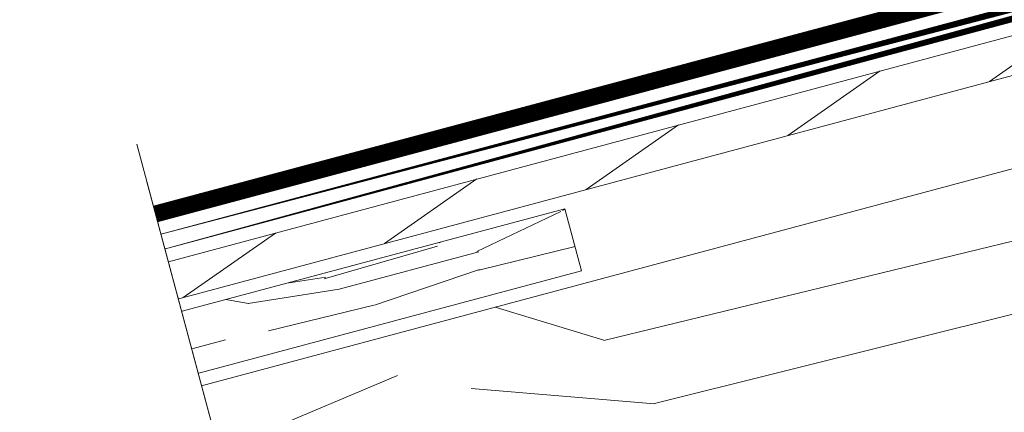
# Model space of a CAD drawing. Units: millimetres. Extents: x 49019 to 141443, y 4293 to 36330.
# Drawn here: x 121249 to 121556, y 16095 to 16217 of the extents above; entities that cross this region are included whole.
import ezdxf
from ezdxf import colors
from ezdxf.entities.mleader import LeaderData, LeaderLine
from ezdxf.math import Vec2, Vec3

# ---------------------------------------------------------------- set-up
doc = ezdxf.new("R2010")
doc.units = ezdxf.units.MM
doc.linetypes.add('штриховая 50', pattern=[1, 0.5, -0.5])
for name, color, linetype, lineweight in [('-Периметр', 40, 'Continuous', 40), ('01 OT', 1, 'Continuous', 0), ('FP-XX-МАРКИ ПОМЕЩЕНИЙ', 250, 'Continuous', 25), ('TN-ГИДРОИЗОЛЯЦИЯ БИТУМАЯ ВЕРХНЯЯ', 32, 'Continuous', 15), ('TN-ДЕРЕВО', 54, 'Continuous', 30), ('ТН_Гидроизоляция', 5, 'Continuous', 15)]:
    doc.layers.add(name, color=color, linetype=linetype, lineweight=lineweight)
doc.layers.add('TN-АННОТАЦИИ', color=7, linetype='Continuous', lineweight=20, true_color=0x000000)
doc.styles.add('TN-Текст', font='arial.ttf')

# ---------------------------------------------------------------- blocks, each defined once
blk = doc.blocks.new('_DotSmall')
at = {"color": 0, "linetype": 'ByBlock', "const_width": 0.5}
blk.add_lwpolyline([(-0.0625, 0, 1), (0.0625, 0, 1)], format="xyb", close=True, dxfattribs=at)
blk = doc.blocks.new('контррейка1')
at = {"layer": '01 OT', "lineweight": 9}
h = blk.add_hatch(dxfattribs=at)
h.set_pattern_fill('WOOD_08', color=250, scale=1.5, angle=15, pattern_type=2)
h.set_pattern_definition([(41.565, (100.0452067603399, 41.00838479468985), (106.0660527455223, 183.7116030940726), [16.77045, -318.6396]), (358.7397999999999, (87.55967739984581, 58.62723993877455), (1091.867832614893, -18.01766080423866), [18.75, -3731.24985]), (358.8108, (81.07775405944919, 65.43144230269803), (1091.867836829174, -18.01761794640653), [24.21, -4817.7936]), (25.4374, (79.5805869029787, 24.65450653619416), (3717.886821110058, 1772.656163893559), [28.97955, -5766.9228]), (6.384399999999997, (79.8610555908971, 72.87000028369295), (3014.245431642546, 341.7929999871706), [25.03245, -4981.46265]), (13.2377, (60.4812351138342, 78.54759293170969), (4820.153690565072, 1136.272957519418), [48.77310000000001, -9705.840750000003]), (13.9191, (60.85552690295182, 88.7418268733357), (144.8888349079445, 38.82297923873042), [39.75704999999999, -7911.6579]), (6.384399999999997, (61.22608434351559, 142.4166597765059), (3014.245431642546, 341.7929999871706), [25.03245, -4981.46265]), (25.4374, (60.94561565559719, 94.20116602900703), (3717.886821110058, 1772.656163893559), [28.97955, -5766.9228]), (358.8108, (62.4427828120677, 134.9781017955109), (1091.867836829174, -18.01761794640653), [24.21, -4817.7936]), (41.565, (81.41023551295837, 110.5550442875028), (106.0660527455223, 183.7116030940726), [16.77045, -318.6396]), (358.7397999999999, (68.92470615246432, 128.1738994315875), (1091.867832614893, -18.01766080423866), [18.75, -3731.24985]), (18.9909, (47.67989481124171, 158.1983976135032), (1989.62146069092, 688.4083211773177), [32.32844999999999, -6433.350149999998]), (15, (70.87605142071553, 152.7669320149042), (-38.82285676537811, 144.8888739433602), [33, -117]), (41.565, (72.46430794551065, 36.72393377196209), (106.0660527455223, 183.7116030940726), [11.7393, -323.6707499999999]), (299.0363, (79.74682762973327, 47.21630752859647), (261.3579476517547, -395.8435945832429), [3.0924, -615.37365]), (15, (31.98551199401515, 31.31287303332761), (-38.82285676537811, 144.8888739433602), [9.749999999999998, -140.25]), (23.7461, (41.40328880033356, 33.83635872307718), (830.5105847123542, 377.8250852710499), [9.86475, -1963.077]), (86.565, (50.4328370389982, 37.8087331522604), (-38.82276506251173, 144.8888660958582), [2.371650000000001, -471.9700500000001]), (341.31, (45.45181520362596, 41.90927232114353), (328.600425568897, -67.24270128580677), [5.408399999999999, -535.42395]), (6.253899999999999, (35.64580982965376, 40.8346753708276), (1053.044670616363, 126.8723111127451), [9.86475, -1963.077]), (20.1944, (27.87103604659583, 37.97497387901495), (1410.066024362069, 533.1167239413082), [8.28405, -1648.5201]), (33.43490000000001, (21.9333795706253, 34.05461221542254), (250.9548909036234, 222.5342903426189), [7.115099999999999, -467.22645]), (86.565, (21.79127805238917, 31.68716482244525), (-38.82276506251173, 144.8888660958582), [2.371650000000001, -471.9700500000001]), (330.0001, (21.79127805238917, 31.68716482244525), (144.8887961159931, 38.82332656159431), [3.18195, -208.9497]), (9.2895, (24.54695401302024, 30.09617456477554), (144.8887758736537, 38.82312927877731), [7.537350000000001, -1499.94375]), (330.0001, (11.64905687635395, 28.9695648488688), (144.8887961159931, 38.82332656159431), [5.303250000000001, -206.8284]), (1.759499999999998, (16.24185014407242, 26.31791441941925), (2000.023728108101, 70.03123079437152), [13.09815, -2606.53905]), (15, (29.33386156456559, 26.72007976560917), (-38.82285676537811, 144.8888739433602), [18, -132]), (22.4314, (46.72052643776882, 31.37882257745457), (2095.687446156805, 872.1202686268833), [17.3961, -3461.8278]), (59.99999999999999, (62.80040408977457, 38.01678421462344), (-38.82286877907045, 144.8889187790705), [5.303250000000002, -206.8287]), (296.31, (63.75703873037287, 46.03768504709899), (300.180997375722, -540.7324504718363), [3.82425, -761.0289]), (356.5651, (56.65469655144099, 46.46398960180738), (144.88879833713, 38.82301794122888), [7.115099999999999, -467.22645]), (4.380399999999998, (44.4812437844915, 45.53149416972752), (1671.42287085255, 137.2753377118153), [12.2091, -2429.6136]), (11.9873, (30.5226864760454, 42.56776714673344), (144.8888344944692, 38.82310784760548), [14.26965, -2839.67475]), (21.7098, (18.59536075851354, 37.81893558224272), (1120.288255700256, 455.4710007602711), [12.8379, -2554.748249999999]), (38.9624, (12.85181856636991, 33.17412954893348), (250.9550181908617, 222.5340950413818), [7.3866, -1469.94105]), (74.03620000000001, (11.64905687635395, 28.9695648488688), (67.24340735297984, 328.6007716653846), [4.37325, -870.27]), (292.1251, (0.7823913306019392, 26.05785059146547), (416.6503960001955, -975.3987943393026), [6.046650000000001, -1203.2922]), (357.4745, (3.059749970933851, 20.45640991755789), (2512.335421735184, -103.2755548027779), [14.9436, -2973.784049999999]), (10.0303, (17.98887869851443, 19.79791509196804), (1777.48901124472, 320.9866814567112), [17.3151, -3445.70355]), (15, (35.03932776965463, 22.81365488055286), (-38.82285676537811, 144.8888739433602), [22.49999999999999, -127.5]), (27.2647, (56.77265886115866, 28.63708339535964), (1226.354627701793, 639.1817140096921), [17.6529, -3512.9268]), (335.1944999999999, (74.42958999229799, 49.67384367421914), (879.7353299195231, -385.4396637218243), [5.85765, -1165.6785]), (350.2249, (63.84712748301825, 51.49702420277043), (1787.891498465388, -297.3915788918578), [10.73835, -2136.93405]), (6.027399999999998, (49.50034160691835, 49.98218591920988), (1961.200863614581, 214.9203610416263), [14.42655, -2870.880900000001]), (12.879, (29.74622934073784, 45.46554462560061), (144.888821583269, 38.82315573229634), [20.26395, -4032.512699999999]), (19.9697, (13.47223740490519, 39.55202735814856), (1554.955000164188, 571.939164420932), [17.3151, -3445.70355]), (36.8014, (3.770257562114509, 32.29364688244436), (250.9549513721558, 222.5345000835183), [12.11655, -795.65805]), (64.3987, (0.7823913306019392, 26.05785059146547), (491.5073930910309, 1063.447536855779), [6.914700000000001, -1376.01705]), (292.1251, (-17.85257991677956, 95.60451008427833), (416.6503960001955, -975.3987943393026), [6.046650000000001, -1203.2922]), (357.4745, (-15.57522127644764, 90.00306941037087), (2512.335421735184, -103.2755548027779), [14.9436, -2973.784049999999]), (10.0303, (-0.6460925488670739, 89.34457458478096), (1777.48901124472, 320.9866814567112), [17.3151, -3445.70355]), (15, (16.40435652227315, 92.36031437336584), (-38.82285676537811, 144.8888739433602), [22.49999999999999, -127.5]), (27.2647, (38.13768761377717, 98.18374288817256), (1226.354627701793, 639.1817140096921), [17.6529, -3512.9268]), (43.61040000000001, (53.82933669812915, 106.270593264775), (1109.886036734504, 1073.848357562724), [9.397499999999999, -1870.09605]), (83.1985, (60.63353906205262, 112.7525166051716), (28.4211242402596, 473.4896140179553), [4.038899999999999, -803.7362999999999]), (335.1944999999999, (55.79461874491651, 119.2205031670321), (879.7353299195231, -385.4396637218243), [5.85765, -1165.6785]), (350.2249, (45.21215623563675, 121.0436836955833), (1787.891498465388, -297.3915788918578), [10.73835, -2136.93405]), (6.027399999999998, (30.86537035953685, 119.5288454120228), (1961.200863614581, 214.9203610416263), [14.42655, -2870.880900000001]), (12.879, (11.11125809335634, 115.0122041184135), (144.888821583269, 38.82315573229634), [20.26395, -4032.512699999999]), (19.9697, (-5.162733842476314, 109.0986868509614), (1554.955000164188, 571.939164420932), [17.3151, -3445.70355]), (36.8014, (-14.86471368526699, 101.8403063752573), (250.9549513721558, 222.5345000835183), [12.11655, -795.65805]), (64.3987, (-17.85257991677956, 95.60451008427833), (491.5073930910309, 1063.447536855779), [6.914700000000001, -1376.01705]), (330.0001, (-6.985914371027548, 98.51622434168166), (144.8887961159931, 38.82332656159431), [5.303250000000001, -206.8284]), (1.759499999999998, (-2.393121103309085, 95.86457391223217), (2000.023728108101, 70.03123079437152), [13.09815, -2606.53905]), (15, (10.69889031718411, 96.26673925842204), (-38.82285676537811, 144.8888739433602), [18, -132]), (22.4314, (28.08555519038732, 100.9254820702675), (2095.687446156805, 872.1202686268833), [17.3961, -3461.8278]), (59.99999999999999, (44.16543284239309, 107.5634437074364), (-38.82286877907045, 144.8889187790705), [5.303250000000002, -206.8287]), (296.31, (45.12206748299138, 115.5843445399119), (300.180997375722, -540.7324504718363), [3.82425, -761.0289]), (356.5651, (38.01972530405951, 116.0106490946203), (144.88879833713, 38.82301794122888), [7.115099999999999, -467.22645]), (4.380399999999998, (25.84627253711, 115.0781536625404), (1671.42287085255, 137.2753377118153), [12.2091, -2429.6136]), (11.9873, (11.88771522866391, 112.1144266395464), (144.8888344944692, 38.82310784760548), [14.26965, -2839.67475]), (21.7098, (-0.03961048886795027, 107.3655950750557), (1120.288255700256, 455.4710007602711), [12.8379, -2554.748249999999]), (38.9624, (-5.783152681011586, 102.7207890417463), (250.9550181908617, 222.5340950413818), [7.3866, -1469.94105]), (74.03620000000001, (-6.985914371027548, 98.51622434168166), (67.24340735297984, 328.6007716653846), [4.37325, -870.27]), (15, (13.35054074663365, 100.8595325261406), (-38.82285676537811, 144.8888739433602), [9.749999999999998, -140.25]), (23.7461, (22.76831755295206, 103.3830182158901), (830.5105847123542, 377.8250852710499), [9.86475, -1963.077]), (86.565, (31.79786579161671, 107.3553926450733), (-38.82276506251173, 144.8888660958582), [2.371650000000001, -471.9700500000001]), (341.31, (26.81684395624446, 111.4559318139565), (328.600425568897, -67.24270128580677), [5.408399999999999, -535.42395]), (6.253899999999999, (17.01083858227227, 110.3813348636405), (1053.044670616363, 126.8723111127451), [9.86475, -1963.077]), (20.1944, (9.236064799214333, 107.5216333718279), (1410.066024362069, 533.1167239413082), [8.28405, -1648.5201]), (33.43490000000001, (3.298408323243805, 103.6012717082355), (250.9548909036234, 222.5342903426189), [7.115099999999999, -467.22645]), (86.565, (3.156306805007674, 101.2338243152582), (-38.82276506251173, 144.8888660958582), [2.371650000000001, -471.9700500000001]), (330.0001, (3.156306805007674, 101.2338243152582), (144.8887961159931, 38.82332656159431), [3.18195, -208.9497]), (9.2895, (5.91198276563874, 99.64283405758846), (144.8887758736537, 38.82312927877731), [7.537350000000001, -1499.94375]), (290.7106, (-4.430820775651796, 22.33160321169993), (494.2948059779288, -1265.177014463519), [7.537350000000001, -1499.9439]), (338.1302, (-1.765233567666101, 15.28127379835877), (512.3120739011484, -173.3080809871955), [7.500000000000001, -742.4991]), (8.659899999999999, (5.195007093029659, 12.48752185067309), (144.8888404188354, 38.82316504208881), [27.1662, -1331.1414]), (16.1691, (32.05146153814206, 16.57785858957396), (6915.844438564636, 2008.381255538315), [36.75765000000001, -7314.772650000001]), (23.4711, (67.35512137043841, 26.81390286680835), (2781.309540799061, 1211.121378212664), [35.6388, -7092.123000000001]), (5.537699999999998, (73.93733589346269, 57.30651593904093), (144.8888700835871, 38.82291592260864), [13.68615, -898.72815]), (6.674399999999999, (43.0704310321125, 53.69449652043926), (1053.044772631029, 126.8720081723165), [31.07745, -6184.4265]), (17.121, (23.70454733358577, 47.72896648739641), (3728.289600906519, 1154.27686678713), [20.26395, -4032.5127]), (23.4269, (4.921006486539696, 39.59010334520315), (2781.309932798814, 1211.120191232356), [20.47095000000001, -4073.7315]), (50.5376, (-3.280071851226623, 29.62805967445865), (463.087258874594, 589.9569373974805), [12.90345, -1277.4441]), (81.0375, (-4.430820775651796, 22.33160321169993), (162.9068030253044, 1130.690778342974), [7.386599999999999, -1469.9421]), (8.990999999999998, (52.77241087490319, 60.9528769961434), (1487.711533610733, 243.3397829291689), [28.6575, -2837.08845]), (16.2453, (19.64208415175722, 51.29917557038965), (6481.178377655705, 1891.910096696959), [34.50810000000001, -6867.121950000001]), (26.6893, (-0.2021168670686677, 41.32319512110899), (3283.219847543859, 1656.188611453947), [22.21065, -4419.91605]), (38.1985, (-9.179652340142539, 34.25892892923179), (250.9550299107582, 222.5341318574141), [11.4237, -1130.9415]), (15, (36.1139247199706, 13.00764950658072), (-38.82285676537811, 144.8888739433602), [44.99999999999999, -105]), (8.990999999999998, (7.808581535424594, 8.529084200026091), (1487.711533610733, 243.3397829291689), [28.6575, -2837.08845]), (350.2249, (-2.773880973855157, 10.35226472857732), (1787.891498465388, -297.3915788918578), [10.73835, -2136.93405]), (11.7603, (40.88316114442596, 64.75527635001816), (2646.822646124619, 553.9226093982489), [39.81359999999999, -7922.9121]), (17.4895, (7.946948705106863, 54.37713055454759), (3148.7332015262, 998.9887504066356), [34.53254999999999, -3418.72665]), (24.7824, (-12.0913665975459, 45.12559447498376), (3177.152833761665, 1472.480738617861), [22.07085, -4392.110699999999]), (15, (5.423463015357299, 63.79490736086598), (-38.82285676537811, 144.8888739433602), [57, -92.99999999999999]), (18.9451, (-15.19719513877615, 56.71670439045255), (1989.622177009956, 688.4057855380403), [21.8016, -4338.530399999999]), (18.7313, (28.11342874745964, 77.6392367081483), (2134.51124045197, 727.2280221094479), [34.57335, -6880.084349999999]), (13.727, (-4.68068217362331, 69.62853830565501), (144.8888183381326, 38.82296463157605), [33.7584, -6717.9081]), (11.7603, (22.24818989704445, 134.3019358428311), (2646.822646124619, 553.9226093982489), [39.81359999999999, -7922.9121]), (17.4895, (-10.68802254227462, 123.9237900473605), (3148.7332015262, 998.9887504066356), [34.53254999999999, -3418.72665]), (24.7824, (-30.72633784492741, 114.6722539677967), (3177.152833761665, 1472.480738617861), [22.07085, -4392.110699999999]), (15, (17.47895347258911, 82.55430899939358), (-38.82285676537811, 144.8888739433602), [44.99999999999999, -105]), (8.990999999999998, (-10.82638971195689, 78.07574369283901), (1487.711533610733, 243.3397829291689), [28.6575, -2837.08845]), (350.2249, (-21.40885222123667, 79.89892422139019), (1787.891498465388, -297.3915788918578), [10.73835, -2136.93405]), (8.990999999999998, (34.13743962752169, 130.4995364889563), (1487.711533610733, 243.3397829291689), [28.6575, -2837.08845]), (16.2453, (1.007112904375731, 120.8458350632026), (6481.178377655705, 1891.910096696959), [34.50810000000001, -6867.121950000001]), (26.6893, (-18.83708811445017, 110.8698546139219), (3283.219847543859, 1656.188611453947), [22.21065, -4419.91605]), (38.1985, (-27.81462358752404, 103.8055884220447), (250.9550299107582, 222.5341318574141), [11.4237, -1130.9415]), (290.7106, (-23.06579202303331, 91.87826270451279), (494.2948059779288, -1265.177014463519), [7.537350000000001, -1499.9439]), (338.1302, (-20.4002048150476, 84.82793329117175), (512.3120739011484, -173.3080809871955), [7.500000000000001, -742.4991]), (8.659899999999999, (-13.43996415435184, 82.03418134348607), (144.8888404188354, 38.82316504208881), [27.1662, -1331.1414]), (16.1691, (13.41649029076056, 86.12451808238688), (6915.844438564636, 2008.381255538315), [36.75765000000001, -7314.772650000001]), (23.4711, (48.72015012305693, 96.36056235962127), (2781.309540799061, 1211.121378212664), [35.6388, -7092.123000000001]), (5.537699999999998, (55.30236464608122, 126.8531754318539), (144.8888700835871, 38.82291592260864), [13.68615, -898.72815]), (6.674399999999999, (24.435459784731, 123.2411560132521), (1053.044772631029, 126.8720081723165), [31.07745, -6184.4265]), (17.121, (5.069576086204279, 117.2756259802093), (3728.289600906519, 1154.27686678713), [20.26395, -4032.5127]), (23.4269, (-13.71396476084179, 109.1367628380161), (2781.309932798814, 1211.120191232356), [20.47095000000001, -4073.7315]), (50.5376, (-21.91504309860811, 99.17471916727158), (463.087258874594, 589.9569373974805), [12.90345, -1277.4441]), (81.0375, (-23.06579202303331, 91.87826270451279), (162.9068030253044, 1130.690778342974), [7.386599999999999, -1469.9421]), (12.6141, (12.51833649718147, 150.3298007292461), (144.8888184955986, 38.8230323593415), [36.03120000000001, -3567.09225]), (13.4089, (-13.75577509645026, 144.0661308811948), (144.8887876171948, 38.82293415923014), [27.01035, -5375.072399999999]), (15, (-36.9379949273879, 137.8544737987343), (-38.82285676537811, 144.8888739433602), [24, -126]), (11.0996, (38.41815630169559, 146.3992366356714), (2212.155051318949, 437.4576145119793), [33.07664999999999, -6582.245699999999]), (14.1049, (-8.140397644006583, 134.7003668404672), (144.8888343756709, 38.82303138669005), [48.00584999999999, -9553.165799999999]), (15, (-34.22039495381144, 127.7122526226991), (-38.82285676537811, 144.8888739433602), [27, -123]), (93.68999999999998, (112.592951316407, 52.13511416839566), (-38.82266890855615, 144.8889695480616), [3.82425, -761.0289]), (339.4624, (106.3051422598373, 58.21487216260238), (512.3120557565438, -173.3082312420458), [6.4518, -1283.89575]), (18.0127, (122.3330071462522, 67.94472556246535), (2569.177903782328, 843.6963140966996), [14.26965, -2839.67475]), (10.0303, (105.282558075112, 64.92898577388047), (1777.48901124472, 320.9866814567112), [17.3151, -3445.70355]), (17.8624, (123.6156551589313, 45.77115313771674), (2714.065803090321, 882.5229570573333), [15.01875, -2988.72885]), (25.8855, (105.7506729654289, 37.10195990963359), (685.6216195529634, 339.0027282583678), [19.8573, -3951.603]), (20.1944, (125.0227335627564, 81.08874974854928), (1410.066024362069, 533.1167239413082), [8.28405, -1648.5201]), (15, (104.738291210686, 75.65354980139637), (-38.82285676537811, 144.8888739433602), [21, -129]), (15, (99.44519278176918, 98.30543954644406), (-38.82285676537811, 144.8888739433602), [28.5, -121.5]), (20.1944, (106.3877623153749, 150.6354092413622), (1410.066024362069, 533.1167239413082), [8.28405, -1648.5201]), (15, (86.10331996330449, 145.2002092942092), (-38.82285676537811, 144.8888739433602), [21, -129]), (17.8624, (104.9806839115498, 115.3178126305297), (2714.065803090321, 882.5229570573333), [15.01875, -2988.72885]), (25.8855, (87.1157017180474, 106.6486194024465), (685.6216195529634, 339.0027282583678), [19.8573, -3951.603]), (18.0127, (103.6980358988708, 137.4913850552783), (2569.177903782328, 843.6963140966996), [14.26965, -2839.67475]), (10.0303, (86.64758682773056, 134.4756452666934), (1777.48901124472, 320.9866814567112), [17.3151, -3445.70355]), (93.68999999999998, (93.95798006902548, 121.6817736612086), (-38.82266890855615, 144.8889695480616), [3.82425, -761.0289]), (339.4624, (87.67017101245578, 127.7615316554153), (512.3120557565438, -173.3082312420458), [6.4518, -1283.89575]), (15, (78.2486598575835, 168.71864492721), (-38.82285676537811, 144.8888739433602), [30.75, -119.25])])
h.paths.add_polyline_path([(-5.176380902055826, 19.31851652581099), (-3.637978807091713e-12, 2.546585164964199e-11), (144.8888739433532, 38.82285676540778), (139.7124930413047, 58.14137329118967)])
at = {"layer": 'TN-ДЕРЕВО', "lineweight": 15}
blk.add_lwpolyline([(144.8888739433605, 38.82285676537867), (139.712493041312, 58.14137329116056), (-5.17638090204855, 19.31851652578189), (0, 0)], close=True, dxfattribs=at)
blk = doc.blocks.new('*U57')
at = {"lineweight": 0}
blk.add_wipeout([(533.85174464592, 211.95014903882384), (-17.263887641620386, 64.5466052495608), (294.4968046879603, -1101.0711720357153), (114.81184165327932, -1226.7667169740816), (551.6962543013783, -1265.188505296256), (372.0112912669133, -1390.884050235427), (686.9446352932937, -2568.363807911149), (1238.0602675811278, -2420.9602641224087), (923.1269235555724, -1243.480506445443), (1102.811886589062, -1117.7849615069536), (665.927473940963, -1079.3631731847797), (845.6124369766189, -953.6676282457304)], dxfattribs=at).dxf.layer = 'FP-XX-МАРКИ ПОМЕЩЕНИЙ'
at = {"linetype": 'Continuous'}
blk.add_lwpolyline([(718.1844203405176, -2685.163807736396), (372.0112912669139, -1390.884050235426), (372.0112912678894, -1390.884050234743), (551.696254301379, -1265.188505296254), (114.8118416532803, -1226.76671697408), (294.4968046889362, -1101.071172035031), (-51.6763243859688, 193.2085854664751)], dxfattribs=at)

msp = doc.modelspace()

# ---------------------------------------------------------------- hatches: boundary and pattern name
at = {"layer": '01 OT', "lineweight": 9}
h = msp.add_hatch(dxfattribs=at)
h.set_pattern_fill('WOOD_08', color=250, scale=8, angle=20.0015224726908, pattern_type=2)
h.set_pattern_definition([(46.56652247269081, (59644.45494915282, 21326.54910121543), (478.110983805311, 1025.382254604671), [89.4424, -1699.4112]), (3.741322472690789, (59569.92673567339, 21414.35311818257), (5809.499927279722, 411.9594578801505), [99.99999999999991, -19899.99919999998]), (3.812322472690769, (59532.32434593342, 21447.49011089227), (5809.499929742625, 411.9596875444506), [129.12, -25694.8992]), (30.43892247269079, (59543.32998334678, 21230.1450489628), (18928.99434167099, 11146.88090479002), [154.5575999999999, -30756.92159999999]), (11.38592247269079, (59522.40127554763, 21486.44563263335), (15855.84034966033, 3217.494252285378), [133.5064, -26567.8008]), (18.23922247269079, (59416.79586426092, 21507.59976005484), (25081.26716738266, 8278.28337799707), [260.1232, -51764.484]), (18.92062247269081, (59414.04445490758, 21561.93602553721), (751.7465614489796, 273.6367228487351), [212.0375999999999, -42195.50879999999]), (11.38592247269079, (59391.05595220604, 21847.28410901342), (15855.84034966033, 3217.494252285378), [133.5064, -26567.8008]), (30.43892247269079, (59411.98466000517, 21590.98352534288), (18928.99434167099, 11146.88090479002), [154.5575999999999, -30756.92159999999]), (3.812322472690769, (59400.97902259183, 21808.32858727234), (5809.499929742625, 411.9596875444506), [129.12, -25694.8992]), (46.56652247269081, (59513.10962581122, 21687.38757759549), (478.110983805311, 1025.382254604671), [89.4424, -1699.4112]), (3.741322472690789, (59438.5814123318, 21775.19159456265), (5809.499927279722, 411.9594578801505), [99.99999999999991, -19899.99919999998]), (23.99242247269081, (59311.74663137164, 21924.83429681969), (10250.82016234624, 4582.649219382714), [172.4183999999998, -34311.20079999996]), (20.0015224726908, (59437.51389375463, 21906.7623375266), (-273.6360902949933, 751.7468257918156), [175.9999999999998, -623.9999999999993]), (46.56652247269081, (59499.90906457542, 21290.9613610267), (478.110983805311, 1025.382254604671), [62.6096, -1726.244]), (304.0378224726908, (59533.72262328566, 21350.09378231442), (1572.657692050168, -1981.603247235511), [16.4928, -3281.9928]), (20.0015224726908, (59287.36015845131, 21243.39075554976), (-273.6360902949933, 751.7468257918156), [51.99999999999996, -747.9999999999993]), (28.74762247269081, (59336.22370212778, 21261.17710141894), (4236.846347547635, 2393.558522334465), [52.61199999999999, -10469.744]), (91.5665224726907, (59382.3508849013, 21286.48091554602), (-273.6355994264094, 751.7468267370801), [12.64879999999999, -2517.173599999997]), (346.3115224726907, (59353.97995109617, 21305.95115219136), (1777.128576923896, -204.4722891178408), [28.84479999999998, -2855.594399999998]), (11.25542247269081, (59302.38004651676, 21295.6822745801), (5535.861704746264, 1163.711975309605), [52.61199999999999, -10469.744]), (25.19592247269079, (59262.40215154969, 21276.87355548492), (7243.833254135976, 3488.103981701263), [44.18159999999999, -8792.107199999999]), (38.43642247269079, (59232.67808574348, 21253.28372903477), (1229.85769828966, 1299.017427613186), [37.94719999999996, -2491.874399999998]), (91.5665224726907, (59233.02389296894, 21240.63934619642), (-273.6355994264094, 751.7468267370801), [12.64879999999999, -2517.173599999997]), (335.0016224726908, (59233.02389296894, 21240.63934619642), (751.7461938509921, 273.6385501469903), [16.97039999999999, -1114.3984]), (14.29102247269078, (59248.40463671024, 21233.46768516396), (751.7461780338634, 273.6374925661298), [40.19919999999997, -7999.699999999995]), (335.0016224726908, (59180.40161516352, 21221.48481987577), (751.7461938509921, 273.6385501469903), [28.284, -1103.084799999999]), (6.761022472690787, (59206.03618806569, 21209.53205148835), (10593.6155929308, 1302.032398944575), [69.85679999999999, -13901.5416]), (20.0015224726908, (59275.40739006389, 21217.75618264759), (-273.6360902949933, 751.7468257918156), [95.99999999999991, -703.9999999999993]), (27.43292247269081, (59365.61700915892, 21250.59251348299), (10728.9306285775, 5608.03327227395), [92.77919999999999, -18463.08159999999]), (65.0015224726908, (59447.96335277054, 21293.33686625379), (-273.6361749713946, 751.7470584190831), [28.284, -1103.0864]), (301.3115224726908, (59449.31648477163, 21336.39692934928), (1846.294799144212, -2733.349887381576), [20.39599999999998, -4058.820799999998]), (1.566622472690761, (59411.38333625658, 21335.35950767288), (751.7463491517192, 273.6369114717194), [37.94719999999997, -2491.874399999998]), (9.381922472690777, (59347.1390488388, 21324.74482283615), (8816.484068865395, 1506.511955497778), [65.1152, -12957.9392]), (16.9888224726908, (59274.3549199371, 21302.5081283871), (751.7464994526736, 273.6374059587823), [76.10479999999993, -15144.93199999999]), (26.71132247269081, (59213.19280064775, 21271.7315924541), (5740.339496660848, 2940.831740179252), [68.46879999999999, -13625.324]), (43.9639224726908, (59184.83691529301, 21244.38303187499), (1229.858465379641, 1299.016449157606), [39.3952, -7839.6856]), (79.0377224726908, (59180.40161516352, 21221.48481987577), (204.4758795460059, 1777.130744044874), [23.32399999999998, -4641.439999999996]), (297.1266224726908, (59124.02060322913, 21200.96211310364), (2667.207341714446, -4988.588502785091), [32.2488, -6417.5584]), (2.476022472690776, (59138.72478096989, 21172.26042052345), (13396.12372913859, 619.4594285812291), [79.69920000000002, -15860.1816]), (15.0318224726908, (59218.34981212896, 21175.70344432772), (9294.595638929679, 2531.89287292674), [92.34719999999999, -18377.0856]), (20.0015224726908, (59307.53705799796, 21199.65412645372), (-273.6360902949933, 751.7468257918156), [119.9999999999999, -679.9999999999993]), (32.26622247269079, (59420.29908186675, 21240.69953999797), (6218.452590434352, 3966.209415461167), [94.1488, -18735.6096]), (340.1960224726907, (59504.32931625453, 21360.67837025036), (4853.275289825293, -1638.798843010192), [31.24080000000001, -6216.952000000001]), (355.2264224726908, (59447.25668986922, 21365.44442915494), (9637.392781336925, -748.730061366789), [57.27119999999995, -11396.98159999999]), (11.02892247269077, (59371.73620006457, 21350.7252029638), (10319.97934240191, 2053.780582892288), [76.94159999999994, -15311.36479999999]), (17.8805224726908, (59268.88219813121, 21317.54306490293), (751.7464085900996, 273.6376543680475), [108.0743999999999, -21506.73439999996]), (24.97122247269082, (59185.1676740681, 21278.55744626109), (7995.580814667173, 3761.737907620658), [92.34719999999997, -18377.08559999999]), (41.8029224726908, (59136.99574484256, 21235.48233471521), (1229.857922036943, 1299.018570088208), [64.62159999999986, -4243.509599999991]), (69.40022247269081, (59124.02060322913, 21200.96211310364), (2116.918453991198, 5878.661532241951), [36.8784, -7338.7576]), (297.1266224726908, (58992.67527988754, 21561.80058948372), (2667.207341714446, -4988.588502785091), [32.2488, -6417.5584]), (2.476022472690776, (59007.3794576283, 21533.09889690352), (13396.12372913859, 619.4594285812291), [79.69920000000002, -15860.1816]), (15.0318224726908, (59087.00448878737, 21536.54192070779), (9294.595638929679, 2531.89287292674), [92.34719999999999, -18377.0856]), (20.0015224726908, (59176.19173465637, 21560.4926028338), (-273.6360902949933, 751.7468257918156), [119.9999999999999, -679.9999999999993]), (32.26622247269079, (59288.95375852514, 21601.53801637804), (6218.452590434352, 3966.209415461167), [94.1488, -18735.6096]), (48.61192247269079, (59368.56374123383, 21651.79983740676), (5397.544199622433, 6221.449998639712), [50.11999999999998, -9973.845599999995]), (88.2000224726908, (59401.70073394352, 21689.40222714674), (-69.15714822865368, 2528.877668726314), [21.5408, -4286.593599999999]), (340.1960224726907, (59372.98399291295, 21721.51684663043), (4853.275289825293, -1638.798843010192), [31.24080000000001, -6216.952000000001]), (355.2264224726908, (59315.91136652762, 21726.28290553502), (9637.392781336925, -748.730061366789), [57.27119999999995, -11396.98159999999]), (11.02892247269077, (59240.39087672299, 21711.56367934387), (10319.97934240191, 2053.780582892288), [76.94159999999994, -15311.36479999999]), (17.8805224726908, (59137.5368747896, 21678.381541283), (751.7464085900996, 273.6376543680475), [108.0743999999999, -21506.73439999996]), (24.97122247269082, (59053.82235072649, 21639.39592264116), (7995.580814667173, 3761.737907620658), [92.34719999999997, -18377.08559999999]), (41.8029224726908, (59005.65042150096, 21596.32081109528), (1229.857922036943, 1299.018570088208), [64.62159999999986, -4243.509599999991]), (69.40022247269081, (58992.67527988754, 21561.80058948372), (2116.918453991198, 5878.661532241951), [36.8784, -7338.7576]), (335.0016224726908, (59049.05629182191, 21582.32329625584), (751.7461938509921, 273.6385501469903), [28.284, -1103.084799999999]), (6.761022472690787, (59074.69086472409, 21570.37052786841), (10593.6155929308, 1302.032398944575), [69.85679999999999, -13901.5416]), (20.0015224726908, (59144.0620667223, 21578.59465902766), (-273.6360902949933, 751.7468257918156), [95.99999999999991, -703.9999999999993]), (27.43292247269081, (59234.27168581731, 21611.43098986305), (10728.9306285775, 5608.03327227395), [92.77919999999999, -18463.08159999999]), (65.0015224726908, (59316.61802942894, 21654.17534263385), (-273.6361749713946, 751.7470584190831), [28.284, -1103.0864]), (301.3115224726908, (59317.97116143003, 21697.23540572935), (1846.294799144212, -2733.349887381576), [20.39599999999998, -4058.820799999998]), (1.566622472690761, (59280.03801291497, 21696.19798405295), (751.7463491517192, 273.6369114717194), [37.94719999999997, -2491.874399999998]), (9.381922472690777, (59215.79372549721, 21685.58329921622), (8816.484068865395, 1506.511955497778), [65.1152, -12957.9392]), (16.9888224726908, (59143.00959659551, 21663.34660476716), (751.7464994526736, 273.6374059587823), [76.10479999999993, -15144.93199999999]), (26.71132247269081, (59081.84747730615, 21632.57006883417), (5740.339496660848, 2940.831740179252), [68.46879999999999, -13625.324]), (43.9639224726908, (59053.49159195142, 21605.22150825506), (1229.858465379641, 1299.016449157606), [39.3952, -7839.6856]), (79.0377224726908, (59049.05629182191, 21582.32329625584), (204.4758795460059, 1777.130744044874), [23.32399999999998, -4641.439999999996]), (20.0015224726908, (59156.01483510972, 21604.22923192983), (-273.6360902949933, 751.7468257918156), [51.99999999999996, -747.9999999999993]), (28.74762247269081, (59204.87837878618, 21622.01557779901), (4236.846347547635, 2393.558522334465), [52.61199999999999, -10469.744]), (91.5665224726907, (59251.00556155969, 21647.3193919261), (-273.6355994264094, 751.7468267370801), [12.64879999999999, -2517.173599999997]), (346.3115224726907, (59222.63462775458, 21666.78962857143), (1777.128576923896, -204.4722891178408), [28.84479999999998, -2855.594399999998]), (11.25542247269081, (59171.03472317517, 21656.52075096018), (5535.861704746264, 1163.711975309605), [52.61199999999999, -10469.744]), (25.19592247269079, (59131.05682820809, 21637.71203186499), (7243.833254135976, 3488.103981701263), [44.18159999999999, -8792.107199999999]), (38.43642247269079, (59101.33276240189, 21614.12220541485), (1229.85769828966, 1299.017427613186), [37.94719999999996, -2491.874399999998]), (91.5665224726907, (59101.67856962734, 21601.47782257648), (-273.6355994264094, 751.7468267370801), [12.64879999999999, -2517.173599999997]), (335.0016224726908, (59101.67856962734, 21601.47782257648), (751.7461938509921, 273.6385501469903), [16.97039999999999, -1114.3984]), (14.29102247269078, (59117.05931336865, 21594.30616154404), (751.7461780338634, 273.6374925661298), [40.19919999999997, -7999.699999999995]), (295.7121224726907, (59098.05527155189, 21178.74046710497), (3214.472816070403, -6492.085269494238), [40.1992, -7999.700799999999]), (343.1317224726909, (59115.49581019559, 21142.52130626686), (2802.51075893364, -682.5796759876686), [39.99999999999999, -3959.9952]), (13.66142247269077, (59153.7747659361, 21130.91434510489), (751.7465043351629, 273.6377125892246), [144.8863999999999, -7099.420799999996]), (21.17062247269079, (59294.56191638454, 21165.13390484216), (35810.22090473193, 13886.25458538291), [196.0408, -39012.12080000001]), (28.47262247269079, (59477.37170825206, 21235.93348109339), (14214.03271012815, 7727.949937953152), [190.0735999999998, -37824.65599999996]), (10.53922247269075, (59498.1649799977, 21401.0020724429), (751.7467777782956, 273.6364028042135), [72.9928, -4793.2168]), (11.67592247269077, (59335.84779800155, 21367.45907870618), (5535.862387611603, 1163.710413213164), [165.7463999999998, -32983.60799999995]), (22.1225224726908, (59235.73015697111, 21326.7594723874), (19271.79352060421, 7866.252598214487), [108.0744, -21506.73439999999]), (28.42842247269081, (59139.71705729511, 21274.78366368174), (14214.03534474542, 7727.943813764701), [109.1784, -21726.568]), (55.5391224726908, (59100.77658400444, 21218.0417960715), (2186.081320444177, 3349.779088178599), [68.81839999999998, -6813.035199999998]), (86.03902247269073, (59098.05527155189, 21178.74046710497), (339.7887519129499, 6083.136614977442), [39.3952, -7839.691199999999]), (13.99252247269078, (59384.01972722707, 21410.53419025207), (7791.103974195957, 1984.614522077877), [152.8399999999999, -15131.13839999999]), (21.2468224726908, (59212.48613774643, 21343.83915535525), (33554.9846111457, 13065.33282230229), [184.0432, -36624.6504]), (31.69082247269079, (59111.69193071546, 21281.60951748872), (16673.7515222378, 10325.97787825587), [118.4568, -23572.8856]), (43.20002247269079, (59067.27873561889, 21239.90258639432), (1229.858510529339, 1299.016650211565), [60.92639999999999, -6031.687999999999]), (20.0015224726908, (59317.80593560923, 21148.05422187431), (-273.6360902949933, 751.7468257918156), [239.9999999999998, -559.9999999999993]), (13.99252247269078, (59169.50131690288, 21111.09830123409), (7791.103974195957, 1984.614522077877), [152.8399999999999, -15131.13839999999]), (355.2264224726908, (59112.42869051755, 21115.86436013866), (9637.392781336925, -748.730061366789), [57.27119999999995, -11396.98159999999]), (16.76182247269081, (59319.08382535836, 21425.20827109204), (13805.07923608963, 4173.703153757941), [212.3391999999999, -42255.53119999998]), (22.4910224726908, (59148.91841632919, 21354.75450206627), (16264.79987717674, 6771.725406617238), [184.1736, -18233.2088]), (29.7839224726908, (59046.75602884676, 21296.28359832871), (16195.63369795483, 9300.614995754047), [117.7112, -23424.5904]), (20.0015224726908, (59131.13207046004, 21403.61804574274), (-273.6360902949933, 751.7468257918156), [303.9999999999997, -495.9999999999997]), (23.94662247269081, (59024.86514162316, 21356.42334439205), (10250.82514716871, 4582.63608053337), [116.2752, -23138.8288]), (23.7328224726908, (59245.24722632988, 21487.72352238249), (11002.57326814451, 4856.26896383318), [184.3911999999999, -36693.78319999998]), (18.7285224726908, (59074.73601007526, 21429.91413619508), (751.7464802050525, 273.6366375360483), [180.0447999999997, -35828.84319999993]), (16.76182247269081, (59187.73850201679, 21786.04674747212), (13805.07923608963, 4173.703153757941), [212.3391999999999, -42255.53119999998]), (22.4910224726908, (59017.57309298762, 21715.59297844634), (16264.79987717674, 6771.725406617238), [184.1736, -18233.2088]), (29.7839224726908, (58915.41070550517, 21657.12207470878), (16195.63369795483, 9300.614995754047), [117.7112, -23424.5904]), (20.0015224726908, (59186.46061226763, 21508.89269825437), (-273.6360902949933, 751.7468257918156), [239.9999999999998, -559.9999999999993]), (13.99252247269078, (59038.15599356129, 21471.93677761416), (7791.103974195957, 1984.614522077877), [152.8399999999999, -15131.13839999999]), (355.2264224726908, (58981.08336717596, 21476.70283651875), (9637.392781336925, -748.730061366789), [57.27119999999995, -11396.98159999999]), (13.99252247269078, (59252.67440388547, 21771.37266663213), (7791.103974195957, 1984.614522077877), [152.8399999999999, -15131.13839999999]), (21.2468224726908, (59081.14081440483, 21704.67763173533), (33554.9846111457, 13065.33282230229), [184.0432, -36624.6504]), (31.69082247269079, (58980.34660737387, 21642.44799386879), (16673.7515222378, 10325.97787825587), [118.4568, -23572.8856]), (43.20002247269079, (58935.93341227729, 21600.7410627744), (1229.858510529339, 1299.016650211565), [60.92639999999999, -6031.687999999999]), (295.7121224726907, (58966.70994821028, 21539.57894348504), (3214.472816070403, -6492.085269494238), [40.1992, -7999.700799999999]), (343.1317224726909, (58984.15048685399, 21503.35978264692), (2802.51075893364, -682.5796759876686), [39.99999999999999, -3959.9952]), (13.66142247269077, (59022.42944259451, 21491.75282148497), (751.7465043351629, 273.6377125892246), [144.8863999999999, -7099.420799999996]), (21.17062247269079, (59163.21659304295, 21525.97238122222), (35810.22090473193, 13886.25458538291), [196.0408, -39012.12080000001]), (28.47262247269079, (59346.02638491047, 21596.77195747346), (14214.03271012815, 7727.949937953152), [190.0735999999998, -37824.65599999996]), (10.53922247269075, (59366.81965665611, 21761.84054882297), (751.7467777782956, 273.6364028042135), [72.9928, -4793.2168]), (11.67592247269077, (59204.50247465994, 21728.29755508625), (5535.862387611603, 1163.710413213164), [165.7463999999998, -32983.60799999995]), (22.1225224726908, (59104.38483362952, 21687.59794876747), (19271.79352060421, 7866.252598214487), [108.0744, -21506.73439999999]), (28.42842247269081, (59008.37173395352, 21635.62214006182), (14214.03534474542, 7727.943813764701), [109.1784, -21726.568]), (55.5391224726908, (58969.43126066285, 21578.88027245158), (2186.081320444177, 3349.779088178599), [68.81839999999998, -6813.035199999998]), (86.03902247269073, (58966.70994821028, 21539.57894348504), (339.7887519129499, 6083.136614977442), [39.3952, -7839.691199999999]), (17.61562247269079, (59128.59103227867, 21866.67910340681), (751.7464495501717, 273.6369974486467), [192.1663999999998, -19024.49199999997]), (18.4104224726908, (58991.90842318466, 21821.18334128267), (751.7463311526916, 273.636461351311), [144.0552, -28667.0528]), (20.0015224726908, (58871.62893105796, 21777.40156683547), (-273.6360902949933, 751.7468257918156), [127.9999999999999, -671.9999999999993]), (16.1011224726908, (59268.02505072601, 21857.83860004858), (11549.83192680476, 3352.813426712446), [176.4088, -35105.31040000001]), (19.1064224726908, (59026.09788602115, 21774.03378528314), (751.7465343736649, 273.6369996647102), [256.0311999999999, -50950.21759999998]), (20.0015224726908, (58890.78345737862, 21724.77928903004), (-273.6360902949933, 751.7468257918156), [143.9999999999998, -655.9999999999993]), (98.69152247269079, (59705.94782721724, 21391.50005153451), (-273.6351366602978, 751.747421090209), [20.39599999999998, -4058.820799999998]), (344.4639224726908, (59669.71361792873, 21420.87831011525), (2802.510732395153, -682.5804827323301), [34.4096, -6847.444]), (23.0142224726908, (59750.34597386344, 21480.02577985337), (13257.8140954178, 5677.175775352278), [76.10479999999998, -15144.932]), (15.0318224726908, (59661.15872799442, 21456.07509772736), (9294.595638929679, 2531.89287292674), [92.34719999999999, -18377.0856]), (22.8639224726908, (59767.47080218245, 21362.81340740471), (14009.55398247248, 5950.831528623278), [80.09999999999994, -15939.88719999999]), (30.8870224726908, (59676.58461708689, 21308.44704502157), (3485.098804751759, 2119.925044825675), [105.9055999999999, -21075.21599999997]), (25.19592247269079, (59758.5249596715, 21551.11096952852), (7243.833254135976, 3488.103981701263), [44.18159999999999, -8792.107199999999]), (20.0015224726908, (59653.28040406064, 21512.80191688723), (-273.6360902949933, 751.7468257918156), [111.9999999999999, -687.9999999999993]), (20.0015224726908, (59614.62554419388, 21630.69085533643), (-273.6360902949933, 751.7468257918156), [151.9999999999998, -647.9999999999993]), (25.19592247269079, (59627.17963632991, 21911.94944590859), (7243.833254135976, 3488.103981701263), [44.18159999999999, -8792.107199999999]), (20.0015224726908, (59521.93508071906, 21873.6403932673), (-273.6360902949933, 751.7468257918156), [111.9999999999999, -687.9999999999993]), (22.8639224726908, (59636.12547884086, 21723.65188378478), (14009.55398247248, 5950.831528623278), [80.09999999999994, -15939.88719999999]), (30.8870224726908, (59545.2392937453, 21669.28552140163), (3485.098804751759, 2119.925044825675), [105.9055999999999, -21075.21599999997]), (23.0142224726908, (59619.00065052183, 21840.86425623344), (13257.8140954178, 5677.175775352278), [76.10479999999998, -15144.932]), (15.0318224726908, (59529.81340465283, 21816.91357410744), (9294.595638929679, 2531.89287292674), [92.34719999999999, -18377.0856]), (98.69152247269079, (59574.60250387565, 21752.3385279146), (-273.6351366602978, 751.747421090209), [20.39599999999998, -4058.820799999998]), (344.4639224726908, (59538.36829458714, 21781.71678649533), (2802.510732395153, -682.5804827323301), [34.4096, -6847.444]), (20.0015224726908, (59469.26765756246, 21994.94225861999), (-273.6360902949933, 751.7468257918156), [163.9999999999998, -635.9999999999993])])
h.paths.add_polyline_path([(121280.5755644024, 16096.07677940935), (122051.7427664048, 16302.71040841538), (122051.7427664048, 16095.65517233335), (121332.3393734229, 15902.89161415154)])
at = {"layer": 'TN-ДЕРЕВО', "lineweight": 0}
h = msp.add_hatch(dxfattribs=at)
h.set_pattern_fill('ANSI31', color=250, scale=7, angle=-9.999999999999993)
h.set_pattern_definition([(35.00000000000001, (59097.01651422605, 21141.03447693214), (-12.747736297902, 18.20565418432284), [])])
h.paths.add_polyline_path([(121997.4887697287, 16317.33748213538), (121264.5789523214, 16120.79204704169), (121262.1728671119, 16132.57080779645), (121994.3881905834, 16328.92999607483)])

# ---------------------------------------------------------------- linework, layer by layer
at = {"layer": 'TN-ГИДРОИЗОЛЯЦИЯ БИТУМАЯ ВЕРХНЯЯ', "ltscale": 10}
for p, q in [((121258.89708893048, 16150.28288625191), (121989.87772419797, 16345.793827635482)), ((121260.18899704012, 16145.452671615249), (121991.16963230762, 16340.96361299882))]:
    msp.add_line(p, q, dxfattribs=at)
at = {"layer": 'TN-ГИДРОИЗОЛЯЦИЯ БИТУМАЯ ВЕРХНЯЯ', "color": 1, "linetype": 'штриховая 50', "const_width": 5}
msp.add_lwpolyline([(121259.5430429853, 16147.86777893358), (121990.5236782528, 16343.37872031715)], dxfattribs=at)
at = {"layer": 'TN-ДЕРЕВО', "lineweight": 0}
msp.add_lwpolyline([(121264.5789523214, 16120.79204704169), (121997.4887697287, 16317.33748213538), (121994.3881905834, 16328.92999607483), (121262.1728671119, 16132.57080779645)], close=True, dxfattribs=at)
at = {"layer": 'TN-ДЕРЕВО', "color": 0, "lineweight": 0}
msp.add_lwpolyline([(121280.5755644024, 16096.07677940935), (122051.7427664048, 16302.71040841538), (122051.7427664048, 16095.65517233335), (121332.3393734229, 15902.89161415154)], close=True, dxfattribs=at)
at = {"layer": 'ТН_Гидроизоляция', "ltscale": 10, "const_width": 5}
msp.add_lwpolyline([(121261.3644207789, 16139.08367442395), (121992.708710213, 16335.2092744587)], close=True, dxfattribs=at)

# ---------------------------------------------------------------- block references
at = {"layer": '-Периметр'}
msp.add_blockref('контррейка1', (121279.298396688, 16099.87566807341), dxfattribs=at)

# ---------------------------------------------------------------- leaders
at = {"layer": 'TN-АННОТАЦИИ', "color": 0}
ml = msp.add_multileader_mtext('Standard', dxfattribs=at)
ml.set_content('Underlayment membrane of UNDERLAY series', style='TN-Текст')
ml.set_leader_properties(color=256, linetype='ByLayer', lineweight=-1)
ml.set_arrow_properties(name='DOTSMALL')
ml.build(insert=Vec2(0, 0))
ml.multileader.update_dxf_attribs({"text_left_attachment_type": 6, "text_right_attachment_type": 6, "dogleg_length": 100, "arrow_head_size": 50, "scale": 10})
ctx = ml.context
ctx.base_point, ctx.scale, ctx.char_height, ctx.arrow_head_size, ctx.landing_gap_size, ctx.plane_origin, ctx.plane_x_axis, ctx.plane_y_axis = Vec3(124293.1762980587, 16695.79272067095), 10, 25, 50, 0, Vec3(126820.173300053, 14286.31003002696), Vec3(1, 2.449293598294706e-16), Vec3(-2.449293598294706e-16, 1)
ctx.left_attachment, ctx.right_attachment, ctx.text_align_type = 6, 6, 2
notes = []
notes.append((ctx, [(0, (1, 1, 0), (124284.9969789642, 16695.79272067095), (1, 2.449293598294706e-16), 8.179319094457314, [(1, [(124284.9969789642, 15942.64376283439)], 0, [])])]))
ctx.mtext.insert, ctx.mtext.text_direction, ctx.mtext.rotation, ctx.mtext.width, ctx.mtext.alignment, ctx.mtext.line_spacing_style, ctx.mtext.flow_direction = Vec3(125024.7247291637, 16728.14265245813), Vec3(1, 2.449293598294706e-16), 2.449293598294706e-16, 769.4242983603763, 3, 2, 5
for ctx, leaders in notes:
    for number, flags, end, landing, length, lines in leaders:
        leader = LeaderData()
        leader.index, (leader.has_last_leader_line, leader.has_dogleg_vector, leader.attachment_direction) = number, flags
        leader.last_leader_point, leader.dogleg_vector, leader.dogleg_length = Vec3(end), Vec3(landing), length
        for number, points, colour, breaks in lines:
            line = LeaderLine()
            line.index, line.vertices, line.color, line.breaks = number, Vec3.list(points), colors.encode_raw_color(colour), breaks
            leader.lines.append(line)
        ctx.leaders.append(leader)

# ---------------------------------------------------------------- next in the draw order: block references
at = {"layer": 'TN-АННОТАЦИИ', "xscale": 0.1, "yscale": 0.1, "zscale": 0.1, "rotation": 180}
msp.add_blockref('*U57', (121357.5296839696, 15909.64133751961), dxfattribs=at)

# ---------------------------------------------------------------- next in the draw order: leaders
at = {"layer": 'TN-АННОТАЦИИ', "color": 0}
ml = msp.add_multileader_mtext('Standard', dxfattribs=at)
ml.set_content('Underlayment membrane of UNDERLAY series', style='TN-Текст')
ml.set_leader_properties(color=256, linetype='ByLayer', lineweight=-1)
ml.set_arrow_properties(name='DOTSMALL')
ml.build(insert=Vec2(0, 0))
ml.multileader.update_dxf_attribs({"text_left_attachment_type": 6, "text_right_attachment_type": 6, "dogleg_length": 100, "arrow_head_size": 50, "scale": 10})
ctx = ml.context
ctx.base_point, ctx.scale, ctx.char_height, ctx.arrow_head_size, ctx.landing_gap_size, ctx.plane_origin, ctx.plane_x_axis, ctx.plane_y_axis = Vec3(126340.8692812778, 16663.88760483299), 10, 25, 50, 0, Vec3(128867.8662832721, 14352.31255968434), Vec3(1, 2.449293598294706e-16), Vec3(-2.449293598294706e-16, 1)
ctx.left_attachment, ctx.right_attachment, ctx.text_align_type = 6, 6, 2
notes = []
notes.append((ctx, [(0, (1, 1, 0), (126332.6899621833, 16663.88760483299), (1, 2.449293598294706e-16), 8.179319094457314, [(1, [(126332.6899621833, 16011.16793181933)], 0, [])])]))
ctx.mtext.insert, ctx.mtext.text_direction, ctx.mtext.rotation, ctx.mtext.width, ctx.mtext.alignment, ctx.mtext.line_spacing_style, ctx.mtext.flow_direction = Vec3(127072.4177123828, 16696.23753662017), Vec3(1, 2.449293598294706e-16), 2.449293598294706e-16, 769.4242983603763, 3, 2, 5
for ctx, leaders in notes:
    for number, flags, end, landing, length, lines in leaders:
        leader = LeaderData()
        leader.index, (leader.has_last_leader_line, leader.has_dogleg_vector, leader.attachment_direction) = number, flags
        leader.last_leader_point, leader.dogleg_vector, leader.dogleg_length = Vec3(end), Vec3(landing), length
        for number, points, colour, breaks in lines:
            line = LeaderLine()
            line.index, line.vertices, line.color, line.breaks = number, Vec3.list(points), colors.encode_raw_color(colour), breaks
            leader.lines.append(line)
        ctx.leaders.append(leader)

doc.saveas('drawing.dxf')
